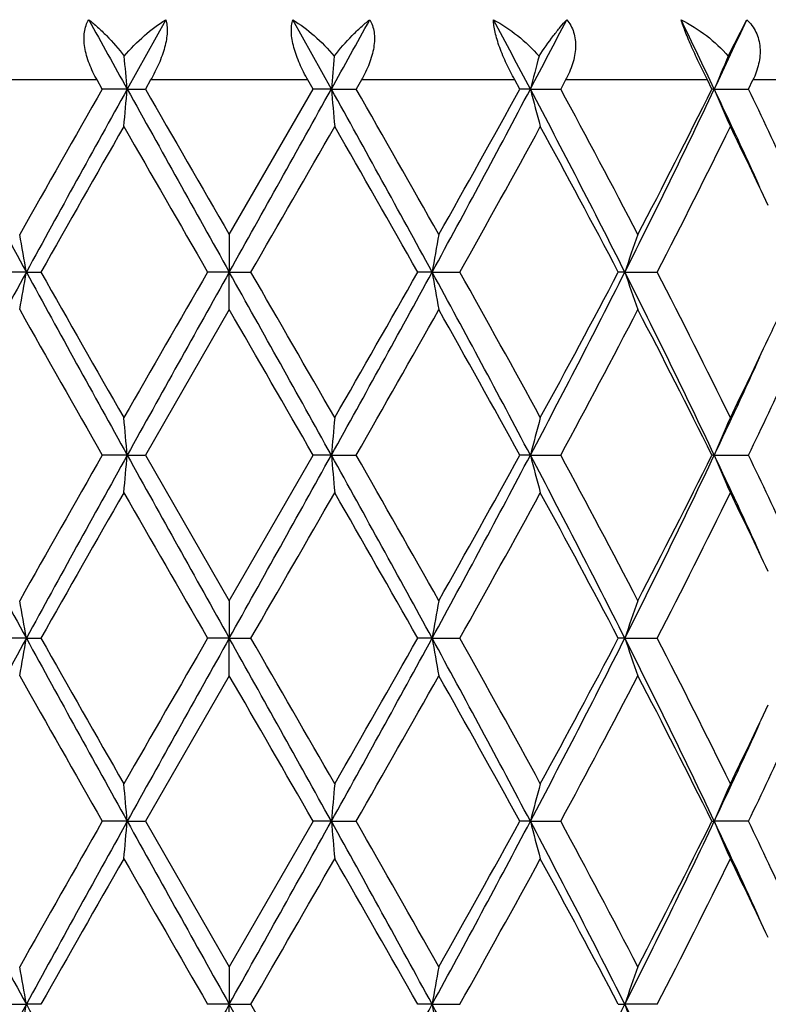
# Model space of a CAD drawing. Units: inches. Extents: x 5.6 to 16.5, y 3 to 12.
# Drawn here: x 7 to 7.2, y 9.8 to 10 of the extents above; entities that cross this region are included whole.
import ezdxf

# ---------------------------------------------------------------- set-up
doc = ezdxf.new("R2010")
doc.units = ezdxf.units.IN
doc.header["$LTSCALE"] = 1.21
doc.header["$MEASUREMENT"] = 0
doc.layers.get('0').update_dxf_attribs({"linetype": 'CONTINUOUS'})

msp = doc.modelspace()

# ---------------------------------------------------------------- linework, layer by layer
at = {"color": 7, "linetype": 'Continuous'}
for p, q in [((7.0304700288, 10.0475854386), (7.0202229508, 10.0291726105)), ((7.0744137258, 10.0291726105), (7.0641666478, 10.0475854386)), ((7.1797839052, 10.0378895918), (7.1846641108, 10.0475854386)), ((7.0136242567, 10.0291726965), (7.0122446124, 10.0315853181)), ((7.0264326552, 10.0315853181), (7.0250449729, 10.0291726963)), ((7.0695917036, 10.0291726964), (7.0682040212, 10.0315853181)), ((7.082392064, 10.0315853181), (7.0810124198, 10.0291726963)), ((7.1244422709, 10.0291726965), (7.1231161346, 10.0315853181)), ((7.1365927296, 10.0315853181), (7.135290304700001, 10.0291726963)), ((7.1754255222, 10.0291726964), (7.17422743, 10.0315853181)), ((7.1851569079, 10.0291726963), (7.186316804600001, 10.0315853181)), ((7.0202229508, 10.0291726105), (7.0136242565, 10.0291726963)), ((7.0202229508, 10.0291726105), (7.0250449729, 10.0291726963)), ((7.0473183383, 9.990543928500001), (7.0695917036, 10.0291726964)), ((7.0744137258, 10.0291726105), (7.0695917035, 10.0291726963)), ((7.0744137258, 10.0291726105), (7.0810124198, 10.0291726963)), ((7.127245825, 10.0291726105), (7.1244422709, 10.0291726963)), ((7.127245825, 10.0291726105), (7.135290304700001, 10.0291726963)), ((7.1760700263, 10.0291726105), (7.1754255223, 10.0291726963)), ((7.1760700263, 10.0291726105), (7.1851569079, 10.0291726963)), ((7.0473183383, 9.990543928500001), (7.0473183383, 9.9805888944)), ((6.993468442, 9.9805888944), (6.9860999446, 9.9805888071)), ((6.993468442, 9.9805888944), (6.9973056663, 9.9805888071)), ((7.0473183383, 9.9805888944), (7.0415713895, 9.9805888071)), ((7.0473183383, 9.9805888944), (7.0530652873, 9.9805888071)), ((7.0473183383, 9.9706343327), (7.0473183383, 9.9805888944)), ((7.1011682345, 9.9805888944), (7.0973310104, 9.9805888071)), ((7.1011682345, 9.9805888944), (7.1085367323, 9.9805888071)), ((7.1523178721, 9.9805888944), (7.1505827871, 9.9805888071)), ((7.1523178721, 9.9805888944), (7.1609384313, 9.9805888071)), ((7.047318338099999, 9.9706343326), (7.025045291900001, 9.932004859800001)), ((7.0202230002, 9.9320047324), (7.013623938999999, 9.932004859800001)), ((7.0202230002, 9.9320047324), (7.025045291900001, 9.932004859800001)), ((7.025045291900001, 9.932004859800001), (7.0473183383, 9.893376055800001)), ((7.0473183383, 9.893376055800001), (7.069591384400001, 9.93200486)), ((7.0744136764, 9.9320047324), (7.0695913843, 9.932004859800001)), ((7.0744136764, 9.9320047324), (7.0810127372, 9.932004859800001)), ((7.1272456792, 9.9320047324), (7.1244419661, 9.932004859800001)), ((7.1272456792, 9.9320047324), (7.135290604500001, 9.932004859800001)), ((7.1760697914, 9.9320047324), (7.175425247200001, 9.932004859800001)), ((7.1760697914, 9.9320047324), (7.1851571751, 9.932004859800001)), ((7.0473183383, 9.893376055800001), (7.0473183383, 9.8834210435)), ((6.993468405900001, 9.8834210435), (6.986100061799999, 9.883420916)), ((6.993468405900001, 9.8834210435), (6.9973055478, 9.883420916)), ((7.0473183383, 9.8834210435), (7.0415715106, 9.883420916)), ((7.0473183383, 9.8834210435), (7.0530651664, 9.883420916)), ((7.0473183383, 9.8734667292), (7.0473183383, 9.8834210435)), ((7.101168270700001, 9.8834210435), (7.097331129, 9.883420916)), ((7.101168270700001, 9.8834210435), (7.108536615, 9.883420916)), ((7.1523179426, 9.8834210435), (7.150582897300001, 9.883420916)), ((7.1523179426, 9.8834210435), (7.1609383236, 9.883420916)), ((7.0473183382, 9.873466729), (7.025045338099999, 9.8348371084)), ((7.0202230058, 9.8348370352), (7.0136238934, 9.8348371084)), ((7.0202230058, 9.8348370352), (7.025045338099999, 9.8348371084)), ((7.025045338099999, 9.8348371084), (7.0473183383, 9.7962075512)), ((7.0695913384, 9.8348371087), (7.0473183383, 9.7962075512)), ((7.0744136708, 9.8348370352), (7.0695913383, 9.8348371084)), ((7.0744136708, 9.8348370352), (7.081012782999999, 9.8348371084)), ((7.1272456627, 9.8348370352), (7.124441922100001, 9.8348371084)), ((7.1272456627, 9.8348370352), (7.1352906479, 9.8348371084)), ((7.1754252074, 9.8348371084), (7.1760697648, 9.8348370352)), ((7.185157214, 9.8348371084), (7.1760697648, 9.8348370352)), ((7.0473183383, 9.7962075512), (7.0473183383, 9.7862532626)), ((6.9861004536, 9.786253200900001), (6.9934682842, 9.7862532626)), ((6.9973051514, 9.786253200900001), (6.9934682842, 9.7862532626)), ((7.0473183383, 9.7862532626), (7.0415719147, 9.786253200900001)), ((7.0473183383, 9.7862532626), (7.0530647621, 9.786253200900001)), ((7.0473183383, 9.7762992677), (7.0473183383, 9.7862532626)), ((7.1011683924, 9.7862532626), (7.0973315252, 9.786253200900001)), ((7.1011683924, 9.7862532626), (7.1085362229, 9.786253200900001)), ((7.1505832654, 9.786253200900001), (7.15231818, 9.7862532626)), ((7.160937962899999, 9.786253200900001), (7.15231818, 9.7862532626))]:
    msp.add_line(p, q, dxfattribs=at)
at = {"color": 9, "linetype": 'Continuous'}
for p, q in [((7.0122446124, 10.0315853181), (6.9715205419, 10.0315853181)), ((7.0682040212, 10.0315853181), (7.0264326552, 10.0315853181)), ((7.1231161346, 10.0315853181), (7.082392064, 10.0315853181)), ((7.17422743, 10.0315853181), (7.1365927296, 10.0315853181)), ((7.2189749736, 10.0315853181), (7.186316804600001, 10.0315853181))]:
    msp.add_line(p, q, dxfattribs=at)
at = {"color": 7, "linetype": 'Continuous'}
for centre, radius, start, end in [((14.8089127986, 14.3550298577), 8.9093619563, 208.9125380785, 209.047899308), ((-0.3103036387, 14.1312865436), 8.4475670624, 330.9484008600999, 331.0911617534), ((3.9633288077, 8.3600742412), 3.5771860811, 27.8135189102, 28.1474744979), ((4.350460112099999, 11.4943388721), 3.1396259442, 332.1817062175, 332.5609741746999), ((5.335159132799999, 9.157985844099999), 2.0366441269, 25.325234998, 25.8996809336), ((5.4803973652, 10.8318303742), 1.8760504415, 334.6691590826999, 335.2897389799), ((5.095053993000001, 9.860953373500001), 1.9325043927, 4.9937614193, 5.25324347), ((8.9995826834, 9.860953373500001), 1.9325043925, 174.74675653, 175.0062385807), ((7.821479615299999, 9.8502199601), 0.7169271976, 164.8249195485, 165.5455274415), ((7.653579097300001, 9.830879017400001), 0.5170447388, 156.3985230413, 157.4485178371), ((10.7182754769, 12.0111911075), 4.2423499142, 207.8525826632, 208.5972903977), ((12.3053615941, 6.9986063978), 6.0980993874, 150.2003281643, 150.6177105024), ((13.4046985898, 6.4816547717), 7.3038628138, 150.9413710986, 151.3764590193), ((5.1033653053, 10.1966400077), 1.9241591832, 354.7093865343, 355.0069981608), ((28.7882740188, 22.1374787933), 24.90901696, 209.0846535403, 209.2126105285), ((26.3902580567, 21.1694277352), 22.3409212011, 209.9105907562, 210.0249472659), ((-8.4554823551, 18.6584277815), 17.7663084823, 330.7616677493, 330.941068182), ((1.3700750985, 6.8561986117), 6.5274223988, 28.5976638619, 29.0845060202), ((8.9913869013, 10.1966504019), 1.9242751794, 184.9930107636, 185.2906044493), ((1.3155689585, 6.7296024577), 6.642853457899999, 29.3994037488, 29.7825580823), ((3.6261140713, 11.87713481), 3.9588998279, 331.3760493204, 332.1740776185999), ((3.2988831969, 12.1324842834), 4.3656410595, 330.6176121154, 331.1977839117), ((4.6345678614, 8.712043396799999), 2.8192681312, 26.7408356481, 27.8519401949), ((7.8190228078, 10.2074681677), 0.7143841401000001, 194.4526239925, 195.2786539819), ((4.6550741772, 8.688253228999999), 2.8194923403, 27.5090273513, 28.39770494619999), ((5.2166829883, 10.9570018373), 2.1679632466, 333.2317656134, 334.6610245988), ((5.2033280586, 11.0073482155), 2.2013622491, 332.4903657000999, 333.6182346305999), ((7.652426451599999, 10.2269665834), 0.5157886192, 202.5493313718, 203.7519719859), ((5.5067502528, 9.2388312182), 1.8469618356, 24.4419391114, 25.3352694116), ((5.575439728099999, 9.253686513), 1.7867759287, 24.9222827709, 25.7225845327), ((13.7362015637, 6.1645190568), 7.7443596413, 150.1492242636, 150.4781974353), ((23.3645211457, 19.4056453877), 18.8486174637, 209.8671230558001, 210.0026250164), ((-6.0865593243, 17.5725731292), 15.1752417076, 329.9809747726, 330.1492768658001), ((0.9740695958, 6.515475563), 7.0357188791, 29.5052351979, 29.8673428009), ((3.814898973, 11.8262761919), 3.7755279911, 330.7346195222, 331.4044332729999), ((4.591103601, 8.6342721625), 2.8919720281, 27.7449065878, 28.6131462776), ((5.2421861071, 10.9677829963), 2.1578143685, 332.7742713543001, 333.9219443819), ((5.523177296799999, 9.208860551399999), 1.8446740874, 25.33722625599999, 26.0589606111), ((6.005405517200001, 9.8090225243), 1.0028476269, 9.8505719622, 10.4283599981), ((8.089202658, 9.8090276214), 1.0028186737, 169.5716316609, 170.1494363788), ((7.704903910900001, 9.7934804419), 0.5834045793, 160.2582092392, 161.2936373378), ((10.7080097905, 7.9555262102), 4.2306850869, 151.4020333136, 152.1487987679), ((6.005268012, 10.1521884622), 1.0029887844, 349.571223248, 350.1489033964), ((13.3851947357, 13.4687564865), 7.2815848662, 208.6226963588, 209.059118694), ((13.0568623372, 13.4093505977), 6.9623727611, 209.5030768371, 209.8690019232), ((20.5883347209, 2.1542383155), 15.645017059, 149.9837518249, 150.147001523), ((28.703252996, -2.1287516167), 24.8116028002, 150.787405966, 150.9158661766), ((-8.4325258589, 1.3156478017), 17.7399769027, 29.0585299797, 29.2381978777), ((-9.7476459382, 0.2805179438), 19.3998781551, 29.8687968503, 30.0004494301), ((1.3823724693, 13.0981838918), 6.5133726726, 330.9151444953, 331.4030404519), ((0.4598129847, 13.7388273615), 7.6276472503, 330.146955619, 330.4809650515999), ((3.6343333666, 8.088482132000001), 3.9495584565, 27.8246237103, 28.6245442083), ((8.0893970197, 10.1521935343), 1.0030175893, 189.8511049454, 190.4287684981), ((3.6171560005, 8.025623588), 4.0014532887, 28.6142278402, 29.2462278695), ((4.6404874497, 11.2460749432), 2.8126050222, 332.1468173860001, 333.2605636739), ((4.6018261919, 11.3211471519), 2.8798015311, 331.3852568161, 332.2571727519), ((5.2215055926, 9.006551622), 2.1625874934, 25.3367639343, 26.76958383010001), ((7.7050079638, 10.1677429755), 0.5835177696, 198.7073295144, 199.7425129371), ((5.2361007711, 8.9903500497), 2.1646183993, 26.0796221528, 27.2236968385), ((5.617721231, 10.7074599639), 1.7400289096, 334.6654145407, 335.0741944388), ((12.8397577846, 13.2659312138), 6.7125926822, 209.4005872253, 209.7797647272), ((-11.644633988, -0.8325388392), 21.5892943919, 29.9077919221, 30.0261309287), ((1.7294824591, 12.9964264642), 6.1668108521, 330.2034562207, 330.6161922444), ((3.537516038, 7.9615375519), 4.0925272175, 28.7820647605, 29.4009610953), ((4.6441578458, 11.2786740372), 2.8318298492, 331.6050061556, 332.4898217024), ((5.209637252099999, 8.9570689925), 2.194270354, 26.3791897473, 27.5107172207), ((5.5046227632, 10.7612708987), 1.8652759704, 333.9443250919999, 334.6580300146001), ((5.5120128782, 10.7199448767), 1.8411776344, 334.6621863272, 335.5583036020001), ((5.597125413500001, 10.6971759484), 1.7627625111, 334.2735524584, 335.0847273112), ((5.1031985886, 9.764510683), 1.9243276361, 4.9933602247, 5.290942366800001), ((8.9913240233, 9.7645209476), 1.9242131109, 174.7090487775, 175.006648631), ((7.8190335187, 9.7536939368), 0.7143984565000001, 164.7204027266, 165.5464098471), ((7.652443465499999, 9.734189748), 0.5158126069, 156.2466651819, 157.4492478555), ((10.7198009811, 11.9148291559), 4.2440750912, 207.8525815456, 208.5969850737), ((12.2948973433, 6.9074271104), 6.086042994600001, 150.2002944865, 150.6185024794), ((13.406288376, 6.3835981879), 7.3056840877, 150.9413342679, 151.3763138595), ((5.1037817912, 10.099433936), 1.9237410028, 354.7093584176001, 355.0070519069001), ((28.817792277, 22.0567580387), 24.9428079637, 209.0847094541, 209.212492984), ((-8.479344895, 18.5745572064), 17.7936257958, 330.7618363522, 330.9409612097), ((1.3705010726, 6.7592534964), 6.526941810399999, 28.597736857, 29.0846150156), ((8.9909689577, 10.0994441989), 1.9238555354, 184.9929569051, 185.2906326722), ((1.3349470572, 6.6434891438), 6.6205442686, 29.3983796488, 29.7828240154), ((3.6232468277, 11.7814939004), 3.9621481716, 331.3765304715, 332.1739029092), ((3.5074275719, 11.9192483876), 4.1269758862, 330.6012050651, 331.2149271945999), ((4.634319386, 8.6147354456), 2.8195531343, 26.7411055503, 27.8520993065), ((7.8188723225, 10.1102596181), 0.7142284073999999, 194.4524745604, 195.278732205), ((4.6585310248, 8.5929402691), 2.8155695683, 27.5080400884, 28.3979536434), ((5.2152694317, 10.8605132921), 2.169531331, 333.2325622405, 334.6607839509), ((5.1353384385, 10.9447261744), 2.2776212694, 332.5095951516, 333.5996974396), ((5.5054282529, 9.1410424554), 1.8484221578, 24.4424651885, 25.3351319529), ((7.6523230097, 10.1297537304), 0.5156760553999999, 202.5491137254, 203.7520858301), ((5.5772918946, 9.1574008437), 1.7847246684, 24.921611817, 25.7228734973), ((13.7455928422, 6.061920651399999), 7.7552076491, 150.1489650087, 150.4774748405), ((23.3675114188, 19.3103869607), 18.8521617515, 209.8676312559, 210.0031064468), ((-6.0495790106, 17.4542611369), 15.132643724, 329.9802439028, 330.1490181484), ((0.974737084, 6.418618485700001), 7.0349849836, 29.505709015, 29.8678509), ((3.6379720758, 11.8269382334), 3.977697548, 330.7511588914001, 331.3869222196), ((4.591263966100001, 8.537162756499999), 2.8918029711, 27.74535918739999, 28.6136408624), ((5.301908854700001, 10.8406590367), 2.0910034399, 332.7554803132, 333.9398121959), ((5.5223735076, 9.111290783400001), 1.8455724615, 25.3377776502, 26.0591908805), ((6.0053084915, 9.7118405114), 1.0029456094, 9.8504211623, 10.4281511607), ((8.089299645399999, 9.7118456153), 1.0029166173, 169.5718404887999, 170.1495871882), ((7.7049564467, 9.6962977518), 0.5834590324, 160.2585823152, 161.2939094753), ((10.7087172943, 7.85797639), 4.2314891406, 151.4020780306, 152.1486994146), ((6.0051129424, 10.0550492669), 1.0031464346, 349.5712306947, 350.1488058018001), ((13.3830153008, 13.3704051219), 7.2791048547, 208.6227368006, 209.0593069259), ((13.0332635995, 13.2987757305), 6.9352316552, 209.5026896637, 209.8700450946), ((20.5800919166, 2.0617127649), 15.6355573354, 149.9833715996, 150.1467193147), ((28.769886673, -2.2631167616), 24.8879158571, 150.7875310143, 150.9155970159), ((-8.4760146157, 1.1942007766), 17.7897840022, 29.05885377, 29.2380181998), ((-9.932745260199999, 0.0766337591), 19.6135369118, 29.8698452494, 30.0000630814), ((1.3897624833, 12.996961377), 6.5049434645, 330.914714549, 331.4032417243999), ((1.0613292, 13.298800797), 6.9352821875, 330.1299558609, 330.4973086144), ((3.6306403263, 7.989329981799999), 3.9537507714, 27.82507629, 28.6241462648), ((8.0895523216, 10.0550543805), 1.0031754754, 189.8512026017, 190.4287609698), ((3.6093985906, 7.9241421935), 4.0103291669, 28.6152541981, 29.2458524197), ((4.6424212621, 11.1479177724), 2.8104329425, 332.146233128, 333.2608382454999), ((4.4995912825, 11.2787673378), 2.995788407, 331.4018220132, 332.2399755081), ((5.2198947152, 8.9085971857), 2.1643800691, 25.3373388315, 26.7689671971), ((7.7050948989, 10.0706064245), 0.5836100840999999, 198.7075048398, 199.742499304), ((5.2338750144, 8.8920521474), 2.1671144485, 26.0805936804, 27.2233446397), ((12.8141026069, 13.1541756707), 6.6830802625, 209.3996039681, 209.7804568281), ((-11.9151938635, -1.0856418662), 21.9015736923, 29.9084892514, 30.0251412186), ((1.2805475893, 13.1541679646), 6.6830647009, 330.2195429433, 330.6003966921), ((3.5279136949, 7.8590388754), 4.1035099546, 28.782749213, 29.3999906073), ((4.7410800872, 11.1300671555), 2.7221067363, 331.5873129516, 332.5077968630001), ((5.2069098335, 8.8585207677), 2.1973270977, 26.3798397379, 27.5097960493), ((5.5026466389, 10.6650715729), 1.8674765589, 333.9442682912, 334.6571719828), ((5.509771642, 10.6238271166), 1.8436525656, 334.6625033813, 335.557471087), ((5.5998605587, 10.5987145584), 1.7597369812, 334.2728416151, 335.085469825), ((5.1035480036, 9.667375354199999), 1.9239767354, 4.9933056422, 5.2909454041), ((8.990975068400001, 9.6673855774), 1.9238626722, 174.7090457725999, 175.0067031811), ((7.8189074429, 9.6565606844), 0.7142677898, 164.720394244, 165.5465615216), ((7.6546939795, 9.6360607853), 0.518259719, 156.2496025428, 157.446519241), ((10.7187410945, 11.8170784586), 4.2428655987, 207.8523077361, 208.5969235825), ((12.3024941861, 6.806009960800001), 6.0947471533, 150.2011211036, 150.6187377781), ((13.3977988226, 6.2910948424), 7.2959976719, 150.9409714258, 151.3765295713), ((5.1039241704, 10.0022578339), 1.9235984379, 354.7092222096, 355.0069322204), ((28.8726356523, 21.9901532184), 25.0055923742, 209.0848228219, 209.212285672), ((-8.5083769889, 18.493564059), 17.8268594659, 330.762050178, 330.9408413281), ((1.3803273622, 6.667487423), 6.5157288507, 28.5973908917, 29.0851081112), ((8.9908260674, 10.0022680518), 1.9237124575, 184.9930765749, 185.290768945), ((1.3344853403, 6.5461293926), 6.6210404085, 29.39786019280001, 29.78228122260001), ((3.6229234224, 11.6844866194), 3.962509047, 331.3767343718999, 332.1740343095), ((3.2969995578, 11.9391184314), 4.3677585713, 330.6186418642, 331.1985392133), ((4.6373597589, 8.5191258204), 2.8161370376, 26.740626003, 27.8529713658), ((7.8188229016, 10.013083483), 0.7141784606, 194.4528082473, 195.2791094979), ((4.6584000609, 8.495731155), 2.8157044828, 27.507542152, 28.3974261901), ((5.2155524916, 10.7631949945), 2.1692110269, 333.2327474735, 334.6611790067), ((5.1363036567, 10.8470452088), 2.2765284838, 332.5098230053, 333.6004650243), ((5.5059697864, 9.044102109299999), 1.8478353988, 24.4429610712, 25.3359460592), ((7.6546356908, 10.0335800869), 0.5181931552, 202.5525627234, 203.7496733277), ((5.5778143701, 9.0604991042), 1.784138549, 24.9208978983, 25.7224591075), ((13.717371764, 5.9807928097), 7.7227471838, 150.1479605792, 150.4778539954), ((23.5973010667, 19.3456656454), 19.1173882644, 209.8688890904, 210.0024858928), ((-9.5025379398, 19.3455928829), 19.1172423738, 329.9975134568999, 330.1311112777999), ((1.0062072622, 6.3393474676), 6.9987823167, 29.5050833752, 29.8691015874), ((3.8106750264, 11.6343354302), 3.780383102, 330.7342477775, 331.4032002905), ((4.596589127300001, 8.4428309122), 2.8857701751, 27.7447457181, 28.6148496372), ((5.2999312535, 10.7444963524), 2.0932214198, 332.7557985121, 333.9388848835999), ((5.5236777704, 9.0147285372), 1.8441348973, 25.33810206699999, 26.0600989985), ((5.996602321699999, 9.613114646), 1.0117898634, 9.853009844399999, 10.4256481913), ((8.0895452579, 9.6146327972), 1.0031661938, 169.571890459, 170.1494515052), ((7.7085832075, 9.597864158), 0.5872999537, 160.2619281695, 161.2904098463), ((10.7108212787, 7.7597161621), 4.2338594575, 151.4027273681, 152.1489309754), ((5.996336447899999, 9.959444823), 1.0120608753, 349.5741441288, 350.1466127627), ((13.3900099328, 13.2771004023), 7.287095362100001, 208.6230528744, 209.0591465421), ((28.7940608682, -2.3736758464), 24.9155510997, 150.787784117, 150.9157084126), ((-8.5013204685, 1.0829847184), 17.8187275667, 29.0588167946, 29.2376906757), ((-9.8837019239, 0.0073510464), 19.5571212893, 29.8705630375, 30.0011552948), ((1.3880753125, 12.9007326954), 6.5068744168, 330.9147079277, 331.4030926558), ((3.626009753, 7.889711212999999), 3.9589896836, 27.8251644326, 28.6231772239), ((8.089900980800001, 9.9579426957), 1.0035284713, 189.850953536, 190.4282895716), ((4.6414239689, 11.0512835902), 2.8115638831, 332.1461082142, 333.2602733643), ((5.2173908871, 8.8102347293), 2.1671538492, 25.3375561705, 26.7673498615), ((7.7087313352, 9.974699865), 0.5874586975, 198.7102674279, 199.7384441245)]:
    msp.add_arc(centre, radius, start, end, dxfattribs=at)
for points, knots in [([(7.0122446124, 10.0315853181), (7.0114563767, 10.0329642591), (7.0104132635, 10.0350918881), (7.0094256888, 10.0380297457), (7.008939121, 10.0401865132), (7.008736286, 10.0422733915), (7.0088339238, 10.0442385143), (7.0092481819, 10.0460254753), (7.0097358175, 10.0471008213), (7.0100248622, 10.0475854386)], [0, 0, 0, 0, 0.2826941383, 0.4195567931, 0.5509591905, 0.6753355241, 0.7916323703, 0.8995701181999999, 1, 1, 1, 1]), ([(7.0100248622, 10.0475854386), (7.010824539400001, 10.0469654628), (7.0124376008, 10.0456050493), (7.015687644400001, 10.042467674), (7.0179781949, 10.039801556), (7.0194413766, 10.0378895918)], [0, 0, 0, 0, 0.2240919586, 0.4667994909000001, 1, 1, 1, 1]), ([(7.0194413766, 10.0378895918), (7.0210826685, 10.0398443161), (7.0245351165, 10.043363787), (7.0284703813, 10.0463376607), (7.0304700288, 10.0475854386)], [0, 0, 0, 0, 0.5198993357, 1, 1, 1, 1]), ([(7.0304700288, 10.0475854386), (7.030621085700001, 10.04708508), (7.0308286454, 10.0459840934), (7.030870631799999, 10.0442098111), (7.0306511517, 10.0422586297), (7.0301892227, 10.0401820738), (7.0295040751, 10.0380324334), (7.0283312321, 10.0351095577), (7.027233574099999, 10.0329774559), (7.0264326554, 10.0315853181)], [0, 0, 0, 0, 0.0928577541, 0.1977290946, 0.3142749709, 0.4408132511, 0.5751000871, 0.7146581409, 1, 1, 1, 1]), ([(7.0682040212, 10.0315853181), (7.0674031023, 10.0329774561), (7.066305444199999, 10.0351095582), (7.0651326011, 10.0380324344), (7.0644474536, 10.040182075), (7.063985524600001, 10.0422586309), (7.0637660449, 10.0442098119), (7.063808030900001, 10.0459840938), (7.0640155909, 10.0470850801), (7.0641666478, 10.0475854386)], [0, 0, 0, 0, 0.2853419007, 0.424899976, 0.5591868307, 0.6857250974, 0.8022709537999999, 0.9071422669, 1, 1, 1, 1]), ([(7.0641666478, 10.0475854386), (7.066166297300001, 10.0463376594), (7.070101558999999, 10.043363782), (7.0735540098, 10.0398443142), (7.0751952999, 10.0378895918)], [0, 0, 0, 0, 0.4801011731, 1, 1, 1, 1]), ([(7.0751952999, 10.0378895918), (7.076658483099999, 10.0398015579), (7.0789490397, 10.0424676902), (7.082199088899999, 10.0456050601), (7.0838121487, 10.0469654717), (7.084611814400001, 10.0475854386)], [0, 0, 0, 0, 0.5332010256, 0.7759112714, 1, 1, 1, 1]), ([(7.084611814400001, 10.0475854386), (7.084900859099999, 10.0471008212), (7.0853884945, 10.0460254749), (7.085802753099999, 10.0442385135), (7.0859003904, 10.0422733903), (7.085697555499999, 10.040186512), (7.0852109875, 10.0380297447), (7.0842234128, 10.0350918876), (7.0831802998, 10.0329642589), (7.0823920641, 10.0315853181)], [0, 0, 0, 0, 0.1004299011, 0.2083676786, 0.3246645428, 0.4490408893, 0.5804432684, 0.7173059025, 1, 1, 1, 1]), ([(7.1174635888, 10.0475854386), (7.1196975593, 10.0463679643), (7.124029445900001, 10.0434679978), (7.1278158486, 10.0398800185), (7.129551356, 10.0378895918)], [0, 0, 0, 0, 0.4906837331, 1, 1, 1, 1]), ([(7.1231161346, 10.0315853181), (7.1223411659, 10.0329939457), (7.1208868199, 10.0358248983), (7.119348857, 10.0394305103), (7.1183985125, 10.0422575069), (7.117879423200001, 10.0441983599), (7.1175579111, 10.0459589095), (7.1174675886, 10.0470715147), (7.1174635888, 10.0475854386)], [0, 0, 0, 0, 0.28196723, 0.5578319194, 0.6864749652, 0.8047772998999999, 0.9098643858, 1, 1, 1, 1]), ([(7.129551356, 10.0378895918), (7.1307685666, 10.0397549761), (7.132601393200001, 10.0423775825), (7.1351115272, 10.0455637301), (7.1363041338, 10.0469504341), (7.1368835494, 10.0475854386)], [0, 0, 0, 0, 0.5492308834, 0.7880334016, 1, 1, 1, 1]), ([(7.1368835494, 10.0475854386), (7.1372914826, 10.0471116886), (7.138022361799999, 10.046062816), (7.139067811599999, 10.0436359552), (7.1393612477, 10.0408558015), (7.1390197411, 10.0380358642), (7.1382715413, 10.035086434), (7.1373320071, 10.0329562068), (7.1365927298, 10.0315853181)], [0, 0, 0, 0, 0.110415849, 0.2239519237, 0.4639144928, 0.5920884929, 0.7249189665000001, 1, 1, 1, 1]), ([(7.167243154099999, 10.0475854386), (7.1696049596, 10.0463897491), (7.174126210700001, 10.0435472261), (7.1780480645, 10.0399068885), (7.1797839052, 10.0378895918)], [0, 0, 0, 0, 0.4986723069, 1, 1, 1, 1]), ([(7.17422743, 10.0315853181), (7.173517975499999, 10.0330116027), (7.172116645499999, 10.0358774245), (7.170161679700001, 10.0400996208), (7.168509544, 10.0439952216), (7.167597277200001, 10.0464685869), (7.167243154099999, 10.0475854386)], [0, 0, 0, 0, 0.2735301469, 0.547743761, 0.7988176273, 1, 1, 1, 1]), ([(7.1846641108, 10.0475854386), (7.1851709895, 10.0471172028), (7.186102455399999, 10.046086838), (7.1871862903, 10.0443031212), (7.1879033039, 10.042325982), (7.1882492648, 10.0402219701), (7.1882301627, 10.0380476425), (7.187763136799999, 10.0350978765), (7.186974062899999, 10.0329549708), (7.186316804700001, 10.0315853181)], [0, 0, 0, 0, 0.1198332432, 0.2396227874, 0.3602427818, 0.4827651527, 0.6079647468, 0.7361798951999999, 1, 1, 1, 1])]:
    msp.add_open_spline(points, degree=3, knots=knots, dxfattribs=at)

doc.saveas('drawing.dxf')
